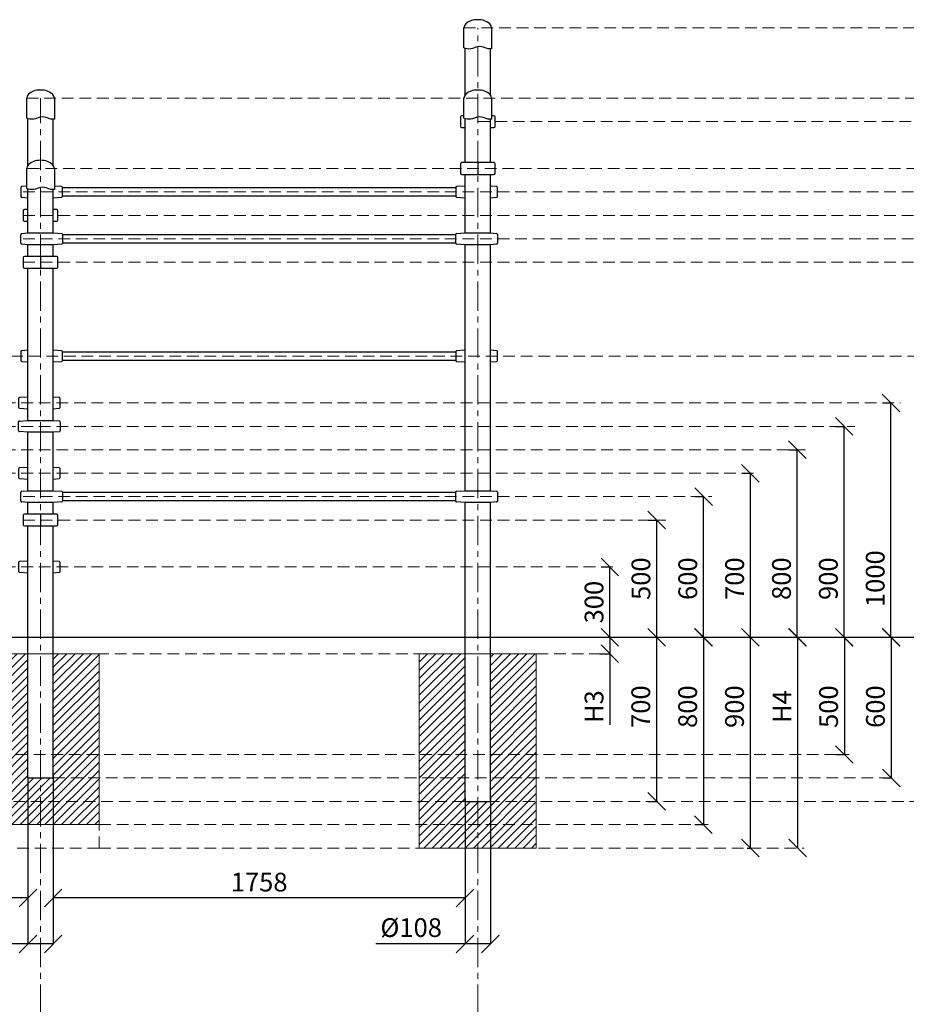
# Model space of a CAD drawing. Units: inches. Extents: x -554554 to 554561, y -436715 to -103599.
# Drawn here: x 548785 to 552569, y -128578 to -124377 of the extents above; entities that cross this region are included whole.
import ezdxf

# ---------------------------------------------------------------- set-up
doc = ezdxf.new("R2010")
doc.units = ezdxf.units.IN
doc.header["$MEASUREMENT"] = 0
doc.linetypes.add('CENTER', pattern=[2, 1.25, -0.25, 0.25, -0.25])
doc.linetypes.add('DASHED', pattern=[0.75, 0.5, -0.25])
doc.layers.get('0').update_dxf_attribs({"lineweight": 5})
for name, color, linetype, lineweight in [('Axis', 7, 'Continuous', 5), ('Base concreting', 7, 'Continuous', 5), ('Measures', 7, 'Continuous', 5), ('Structure', 7, 'Continuous', 5), ('Surface', 1, 'Continuous', 5)]:
    doc.layers.add(name, color=color, linetype=linetype, lineweight=lineweight)
doc.styles.add('Kenguru style dim', font='GOTHIC.TTF', dxfattribs={"height": 80})
doc.styles.add('WROMLAT', font='arial.ttf', dxfattribs={"width": 0.8})
doc.dimstyles.new('Plāna_izmēri', dxfattribs={"dimscale": 500, "dimtxt": 0.0025, "dimasz": 0.007, "dimexe": 0.001, "dimexo": 0.001, "dimgap": 0.001, "dimtad": 1, "dimrnd": 0.05, "dimzin": 1, "dimtxsty": 'WROMLAT', "dimblk": 'OBLIQUE', "dimcen": 0.0017, "dimazin": 0, "dimtfac": 1, "dimtmove": 0, "dimatfit": 3, "dimfxl": 1.25, "dimfxlon": 1, "dimarcsym": 0})

# ---------------------------------------------------------------- blocks, each defined once
blk = doc.blocks.new('_Oblique')
at = {"color": 0, "linetype": 'ByBlock', "lineweight": -2}
blk.add_line((-0.5, -0.5), (0.5, 0.5), dxfattribs=at)
blk = doc.blocks.new('*D10')
at = {"layer": 'Defpoints', "color": 0, "transparency": 16777216}
for p in [(551266.3, -126712.2), (551303.5, -126712.2), (551266.3, -127012.2)]:
    blk.add_point(p, dxfattribs=at)
at = {"layer": 'Measures', "color": 0, "linetype": 'ByBlock', "lineweight": -2, "transparency": 16777216}
blk.add_line((551266.8, -126712.2), (551304, -126712.2), dxfattribs=at)
at = {"layer": 'Measures', "color": 0, "lineweight": -2, "transparency": 16777216}
for p, q in [((551303.5, -127012.2), (551303.5, -126712.2)), ((551266.8, -127012.2), (551304, -127012.2))]:
    blk.add_line(p, q, dxfattribs=at)
at = {"layer": 'Measures', "color": 0, "lineweight": -2, "transparency": 16777216, "xscale": 75, "yscale": 75, "zscale": 75}
for p, rotation in [((551303.5, -126712.2), 90), ((551303.5, -127012.2), 270)]:
    blk.add_blockref('_Oblique', p, dxfattribs=dict(at, rotation=rotation))
at = {"layer": 'Measures', "color": 0, "transparency": 16777216, "insert": (551246.5, -126862.2), "char_height": 80, "attachment_point": 5, "rotation": 90, "style": 'Kenguru style dim'}
blk.add_mtext('300', dxfattribs=at)
blk = doc.blocks.new('*D13')
at = {"layer": 'Defpoints', "color": 0, "transparency": 16777216}
for p in [(552105, -127012.2), (552104.9, -127911.7), (552104.9, -127911.7)]:
    blk.add_point(p, dxfattribs=at)
at = {"layer": 'Measures', "color": 0, "lineweight": -2, "transparency": 16777216}
for p, q in [((552104.5, -127012.2), (552104.4, -127012.2)), ((552104.9, -127012.2), (552104.9, -127911.7))]:
    blk.add_line(p, q, dxfattribs=at)
at = {"layer": 'Measures', "color": 0, "lineweight": -2, "transparency": 16777216, "xscale": 75, "yscale": 75, "zscale": 75}
for p, rotation in [((552104.9, -127012.2), 90), ((552104.9, -127911.7), 270)]:
    blk.add_blockref('_Oblique', p, dxfattribs=dict(at, rotation=rotation))
at = {"layer": 'Measures', "color": 0, "transparency": 16777216, "insert": (552048.9, -127308.2), "char_height": 80, "attachment_point": 5, "rotation": 90, "style": 'Kenguru style dim'}
blk.add_mtext('H4', dxfattribs=at)
blk = doc.blocks.new('*D14')
at = {"layer": 'Defpoints', "color": 0, "transparency": 16777216}
for p in [(551256.7, -127012.2), (551258.5, -127082.2), (551303.5, -127082.2)]:
    blk.add_point(p, dxfattribs=at)
at = {"layer": 'Measures', "color": 0, "lineweight": -2, "transparency": 16777216}
for p, q in [((551257.2, -127012.2), (551304, -127012.2)), ((551303.5, -127012.2), (551303.5, -127082.2)), ((551303.5, -127082.2), (551303.5, -127385.2))]:
    blk.add_line(p, q, dxfattribs=at)
at = {"layer": 'Measures', "color": 0, "linetype": 'ByBlock', "lineweight": -2, "transparency": 16777216}
blk.add_line((551259, -127082.2), (551304, -127082.2), dxfattribs=at)
at = {"layer": 'Measures', "color": 0, "lineweight": -2, "transparency": 16777216, "xscale": 75, "yscale": 75, "zscale": 75}
for p, rotation in [((551303.5, -127012.2), 90), ((551303.5, -127082.2), 270)]:
    blk.add_blockref('_Oblique', p, dxfattribs=dict(at, rotation=rotation))
at = {"layer": 'Measures', "color": 0, "transparency": 16777216, "insert": (551246.5, -127308.2), "char_height": 80, "attachment_point": 5, "rotation": 90, "style": 'Kenguru style dim'}
blk.add_mtext('H3', dxfattribs=at)
blk = doc.blocks.new('*D15')
at = {"layer": 'Defpoints', "color": 0, "transparency": 16777216}
for p in [(551466.8, -126512.2), (551503.5, -126512.2), (551466.3, -127012.2)]:
    blk.add_point(p, dxfattribs=at)
at = {"layer": 'Measures', "color": 0, "linetype": 'ByBlock', "lineweight": -2, "transparency": 16777216}
blk.add_line((551467.3, -126512.2), (551504, -126512.2), dxfattribs=at)
at = {"layer": 'Measures', "color": 0, "lineweight": -2, "transparency": 16777216}
for p, q in [((551503.5, -127012.2), (551503.5, -126512.2)), ((551466.8, -127012.2), (551504, -127012.2))]:
    blk.add_line(p, q, dxfattribs=at)
at = {"layer": 'Measures', "color": 0, "lineweight": -2, "transparency": 16777216, "xscale": 75, "yscale": 75, "zscale": 75}
for p, rotation in [((551503.5, -126512.2), 90), ((551503.5, -127012.2), 270)]:
    blk.add_blockref('_Oblique', p, dxfattribs=dict(at, rotation=rotation))
at = {"layer": 'Measures', "color": 0, "transparency": 16777216, "insert": (551446.5, -126762.2), "char_height": 80, "attachment_point": 5, "rotation": 90, "style": 'Kenguru style dim'}
blk.add_mtext('500', dxfattribs=at)
blk = doc.blocks.new('*D16')
at = {"layer": 'Defpoints', "color": 0, "transparency": 16777216}
for p in [(552270, -127012.2), (552270, -127512.2), (552304.5, -127512.2)]:
    blk.add_point(p, dxfattribs=at)
at = {"layer": 'Measures', "color": 0, "lineweight": -2, "transparency": 16777216}
for p, q in [((552270.5, -127012.2), (552305, -127012.2)), ((552304.5, -127012.2), (552304.5, -127512.2))]:
    blk.add_line(p, q, dxfattribs=at)
at = {"layer": 'Measures', "color": 0, "linetype": 'ByBlock', "lineweight": -2, "transparency": 16777216}
blk.add_line((552270.5, -127512.2), (552305, -127512.2), dxfattribs=at)
at = {"layer": 'Measures', "color": 0, "lineweight": -2, "transparency": 16777216, "xscale": 75, "yscale": 75, "zscale": 75}
for p, rotation in [((552304.5, -127012.2), 90), ((552304.5, -127512.2), 270)]:
    blk.add_blockref('_Oblique', p, dxfattribs=dict(at, rotation=rotation))
at = {"layer": 'Measures', "color": 0, "transparency": 16777216, "insert": (552247.5, -127308.2), "char_height": 80, "attachment_point": 5, "rotation": 90, "style": 'Kenguru style dim'}
blk.add_mtext('500', dxfattribs=at)
blk = doc.blocks.new('*D17')
at = {"layer": 'Defpoints', "color": 0, "transparency": 16777216}
for p in [(551666.3, -126412.2), (551703.5, -126412.2), (551666.3, -127012.2)]:
    blk.add_point(p, dxfattribs=at)
at = {"layer": 'Measures', "color": 0, "linetype": 'ByBlock', "lineweight": -2, "transparency": 16777216}
blk.add_line((551666.8, -126412.2), (551704, -126412.2), dxfattribs=at)
at = {"layer": 'Measures', "color": 0, "lineweight": -2, "transparency": 16777216}
for p, q in [((551703.5, -127012.2), (551703.5, -126412.2)), ((551666.8, -127012.2), (551704, -127012.2))]:
    blk.add_line(p, q, dxfattribs=at)
at = {"layer": 'Measures', "color": 0, "lineweight": -2, "transparency": 16777216, "xscale": 75, "yscale": 75, "zscale": 75}
for p, rotation in [((551703.5, -126412.2), 90), ((551703.5, -127012.2), 270)]:
    blk.add_blockref('_Oblique', p, dxfattribs=dict(at, rotation=rotation))
at = {"layer": 'Measures', "color": 0, "transparency": 16777216, "insert": (551646.5, -126762.2), "char_height": 80, "attachment_point": 5, "rotation": 90, "style": 'Kenguru style dim'}
blk.add_mtext('600', dxfattribs=at)
blk = doc.blocks.new('*D18')
at = {"layer": 'Defpoints', "color": 0, "transparency": 16777216}
for p in [(551866.3, -126312.2), (551903.5, -126312.2), (551866.3, -127012.2)]:
    blk.add_point(p, dxfattribs=at)
at = {"layer": 'Measures', "color": 0, "linetype": 'ByBlock', "lineweight": -2, "transparency": 16777216}
blk.add_line((551866.8, -126312.2), (551904, -126312.2), dxfattribs=at)
at = {"layer": 'Measures', "color": 0, "lineweight": -2, "transparency": 16777216}
for p, q in [((551903.5, -127012.2), (551903.5, -126312.2)), ((551866.8, -127012.2), (551904, -127012.2))]:
    blk.add_line(p, q, dxfattribs=at)
at = {"layer": 'Measures', "color": 0, "lineweight": -2, "transparency": 16777216, "xscale": 75, "yscale": 75, "zscale": 75}
for p, rotation in [((551903.5, -126312.2), 90), ((551903.5, -127012.2), 270)]:
    blk.add_blockref('_Oblique', p, dxfattribs=dict(at, rotation=rotation))
at = {"layer": 'Measures', "color": 0, "transparency": 16777216, "insert": (551846.5, -126762.2), "char_height": 80, "attachment_point": 5, "rotation": 90, "style": 'Kenguru style dim'}
blk.add_mtext('700', dxfattribs=at)
blk = doc.blocks.new('*D19')
at = {"layer": 'Defpoints', "color": 0, "transparency": 16777216}
for p in [(552066.3, -126212.2), (552103.5, -126212.2), (552066.3, -127012.2)]:
    blk.add_point(p, dxfattribs=at)
at = {"layer": 'Measures', "color": 0, "linetype": 'ByBlock', "lineweight": -2, "transparency": 16777216}
blk.add_line((552066.8, -126212.2), (552104, -126212.2), dxfattribs=at)
at = {"layer": 'Measures', "color": 0, "lineweight": -2, "transparency": 16777216}
for p, q in [((552103.5, -127012.2), (552103.5, -126212.2)), ((552066.8, -127012.2), (552104, -127012.2))]:
    blk.add_line(p, q, dxfattribs=at)
at = {"layer": 'Measures', "color": 0, "lineweight": -2, "transparency": 16777216, "xscale": 75, "yscale": 75, "zscale": 75}
for p, rotation in [((552103.5, -126212.2), 90), ((552103.5, -127012.2), 270)]:
    blk.add_blockref('_Oblique', p, dxfattribs=dict(at, rotation=rotation))
at = {"layer": 'Measures', "color": 0, "transparency": 16777216, "insert": (552046.5, -126762.2), "char_height": 80, "attachment_point": 5, "rotation": 90, "style": 'Kenguru style dim'}
blk.add_mtext('800', dxfattribs=at)
blk = doc.blocks.new('*D20')
at = {"layer": 'Defpoints', "color": 0, "transparency": 16777216}
for p in [(552266.3, -126112.2), (552303.5, -126112.2), (552266.3, -127012.2)]:
    blk.add_point(p, dxfattribs=at)
at = {"layer": 'Measures', "color": 0, "linetype": 'ByBlock', "lineweight": -2, "transparency": 16777216}
blk.add_line((552266.8, -126112.2), (552304, -126112.2), dxfattribs=at)
at = {"layer": 'Measures', "color": 0, "lineweight": -2, "transparency": 16777216}
for p, q in [((552303.5, -127012.2), (552303.5, -126112.2)), ((552266.8, -127012.2), (552304, -127012.2))]:
    blk.add_line(p, q, dxfattribs=at)
at = {"layer": 'Measures', "color": 0, "lineweight": -2, "transparency": 16777216, "xscale": 75, "yscale": 75, "zscale": 75}
for p, rotation in [((552303.5, -126112.2), 90), ((552303.5, -127012.2), 270)]:
    blk.add_blockref('_Oblique', p, dxfattribs=dict(at, rotation=rotation))
at = {"layer": 'Measures', "color": 0, "transparency": 16777216, "insert": (552246.5, -126762.2), "char_height": 80, "attachment_point": 5, "rotation": 90, "style": 'Kenguru style dim'}
blk.add_mtext('900', dxfattribs=at)
blk = doc.blocks.new('*D21')
at = {"layer": 'Defpoints', "color": 0, "transparency": 16777216}
for p in [(552466.3, -126012.2), (552503.5, -126012.2), (552466.3, -127012.2)]:
    blk.add_point(p, dxfattribs=at)
at = {"layer": 'Measures', "color": 0, "linetype": 'ByBlock', "lineweight": -2, "transparency": 16777216}
blk.add_line((552466.8, -126012.2), (552504, -126012.2), dxfattribs=at)
at = {"layer": 'Measures', "color": 0, "lineweight": -2, "transparency": 16777216}
for p, q in [((552503.5, -127012.2), (552503.5, -126012.2)), ((552466.8, -127012.2), (552504, -127012.2))]:
    blk.add_line(p, q, dxfattribs=at)
at = {"layer": 'Measures', "color": 0, "lineweight": -2, "transparency": 16777216, "xscale": 75, "yscale": 75, "zscale": 75}
for p, rotation in [((552503.5, -126012.2), 90), ((552503.5, -127012.2), 270)]:
    blk.add_blockref('_Oblique', p, dxfattribs=dict(at, rotation=rotation))
at = {"layer": 'Measures', "color": 0, "transparency": 16777216, "insert": (552446.5, -126762.2), "char_height": 80, "attachment_point": 5, "rotation": 90, "style": 'Kenguru style dim'}
blk.add_mtext('1000', dxfattribs=at)
blk = doc.blocks.new('*D24')
at = {"layer": 'Defpoints', "color": 0, "transparency": 16777216}
for p in [(551466.3, -127012.2), (551466.3, -127712.2), (551503, -127712.2)]:
    blk.add_point(p, dxfattribs=at)
at = {"layer": 'Measures', "color": 0, "lineweight": -2, "transparency": 16777216}
for p, q in [((551466.8, -127012.2), (551503.5, -127012.2)), ((551503, -127012.2), (551503, -127712.2))]:
    blk.add_line(p, q, dxfattribs=at)
at = {"layer": 'Measures', "color": 0, "linetype": 'ByBlock', "lineweight": -2, "transparency": 16777216}
blk.add_line((551466.8, -127712.2), (551503.5, -127712.2), dxfattribs=at)
at = {"layer": 'Measures', "color": 0, "lineweight": -2, "transparency": 16777216, "xscale": 75, "yscale": 75, "zscale": 75}
for p, rotation in [((551503, -127012.2), 90), ((551503, -127712.2), 270)]:
    blk.add_blockref('_Oblique', p, dxfattribs=dict(at, rotation=rotation))
at = {"layer": 'Measures', "color": 0, "transparency": 16777216, "insert": (551446, -127308.2), "char_height": 80, "attachment_point": 5, "rotation": 90, "style": 'Kenguru style dim'}
blk.add_mtext('700', dxfattribs=at)
blk = doc.blocks.new('*D25')
at = {"layer": 'Defpoints', "color": 0, "transparency": 16777216}
for p in [(551666.3, -127012.2), (551666.3, -127811.7), (551703, -127811.7)]:
    blk.add_point(p, dxfattribs=at)
at = {"layer": 'Measures', "color": 0, "lineweight": -2, "transparency": 16777216}
for p, q in [((551666.8, -127012.2), (551703.5, -127012.2)), ((551703, -127012.2), (551703, -127811.7))]:
    blk.add_line(p, q, dxfattribs=at)
at = {"layer": 'Measures', "color": 0, "linetype": 'ByBlock', "lineweight": -2, "transparency": 16777216}
blk.add_line((551666.8, -127811.7), (551703.5, -127811.7), dxfattribs=at)
at = {"layer": 'Measures', "color": 0, "lineweight": -2, "transparency": 16777216, "xscale": 75, "yscale": 75, "zscale": 75}
for p, rotation in [((551703, -127012.2), 90), ((551703, -127811.7), 270)]:
    blk.add_blockref('_Oblique', p, dxfattribs=dict(at, rotation=rotation))
at = {"layer": 'Measures', "color": 0, "transparency": 16777216, "insert": (551646, -127308.2), "char_height": 80, "attachment_point": 5, "rotation": 90, "style": 'Kenguru style dim'}
blk.add_mtext('800', dxfattribs=at)
blk = doc.blocks.new('*D26')
at = {"layer": 'Defpoints', "color": 0, "transparency": 16777216}
for p in [(552470, -127012.2), (552469.9, -127612.2), (552504.5, -127612.2)]:
    blk.add_point(p, dxfattribs=at)
at = {"layer": 'Measures', "color": 0, "lineweight": -2, "transparency": 16777216}
for p, q in [((552470.5, -127012.2), (552505, -127012.2)), ((552504.5, -127012.2), (552504.5, -127612.2))]:
    blk.add_line(p, q, dxfattribs=at)
at = {"layer": 'Measures', "color": 0, "linetype": 'ByBlock', "lineweight": -2, "transparency": 16777216}
blk.add_line((552470.4, -127612.2), (552505, -127612.2), dxfattribs=at)
at = {"layer": 'Measures', "color": 0, "lineweight": -2, "transparency": 16777216, "xscale": 75, "yscale": 75, "zscale": 75}
for p, rotation in [((552504.5, -127012.2), 90), ((552504.5, -127612.2), 270)]:
    blk.add_blockref('_Oblique', p, dxfattribs=dict(at, rotation=rotation))
at = {"layer": 'Measures', "color": 0, "transparency": 16777216, "insert": (552447.5, -127308.2), "char_height": 80, "attachment_point": 5, "rotation": 90, "style": 'Kenguru style dim'}
blk.add_mtext('600', dxfattribs=at)
blk = doc.blocks.new('*D28')
at = {"layer": 'Defpoints', "color": 0, "transparency": 16777216}
for p in [(548819.7, -127697.6), (548927.7, -127697.1), (548819.7, -128320.7)]:
    blk.add_point(p, dxfattribs=at)
at = {"layer": 'Measures', "color": 0, "linetype": 'ByBlock', "lineweight": -2, "transparency": 16777216}
blk.add_line((548819.7, -127698.1), (548819.7, -128321.2), dxfattribs=at)
at = {"layer": 'Measures', "color": 0, "lineweight": -2, "transparency": 16777216}
for p, q in [((548927.7, -127697.6), (548927.7, -128321.2)), ((548819.7, -128320.7), (548438.7, -128320.7)), ((548927.7, -128320.7), (548819.7, -128320.7))]:
    blk.add_line(p, q, dxfattribs=at)
at = {"layer": 'Measures', "color": 0, "lineweight": -2, "transparency": 16777216, "xscale": 75, "yscale": 75, "zscale": 75, "rotation": 180}
blk.add_blockref('_Oblique', (548819.7, -128320.7), dxfattribs=at)
at = {"layer": 'Measures', "color": 0, "lineweight": -2, "transparency": 16777216, "xscale": 75, "yscale": 75, "zscale": 75}
blk.add_blockref('_Oblique', (548927.7, -128320.7), dxfattribs=at)
at = {"layer": 'Measures', "color": 0, "transparency": 16777216, "insert": (548589.6, -128261.2), "char_height": 80, "attachment_point": 5, "style": 'Kenguru style dim'}
blk.add_mtext('%%C108', dxfattribs=at)
blk = doc.blocks.new('*D29')
at = {"layer": 'Defpoints', "color": 0, "transparency": 16777216}
for p in [(547061.7, -127612.2), (548819.7, -127612.2), (547061.7, -128124.2)]:
    blk.add_point(p, dxfattribs=at)
at = {"layer": 'Measures', "color": 0, "linetype": 'ByBlock', "lineweight": -2, "transparency": 16777216}
blk.add_line((547061.7, -127612.7), (547061.7, -128124.7), dxfattribs=at)
at = {"layer": 'Measures', "color": 0, "lineweight": -2, "transparency": 16777216}
for p, q in [((548819.7, -127612.7), (548819.7, -128124.7)), ((548819.7, -128124.2), (547061.7, -128124.2))]:
    blk.add_line(p, q, dxfattribs=at)
at = {"layer": 'Measures', "color": 0, "lineweight": -2, "transparency": 16777216, "xscale": 75, "yscale": 75, "zscale": 75, "rotation": 180}
blk.add_blockref('_Oblique', (547061.7, -128124.2), dxfattribs=at)
at = {"layer": 'Measures', "color": 0, "lineweight": -2, "transparency": 16777216, "xscale": 75, "yscale": 75, "zscale": 75}
blk.add_blockref('_Oblique', (548819.7, -128124.2), dxfattribs=at)
at = {"layer": 'Measures', "color": 0, "transparency": 16777216, "insert": (547940.7, -128067.2), "char_height": 80, "attachment_point": 5, "style": 'Kenguru style dim'}
blk.add_mtext('1758', dxfattribs=at)
blk = doc.blocks.new('*D31')
at = {"layer": 'Defpoints', "color": 0, "transparency": 16777216}
for p in [(548927.7, -127596.1), (550685.7, -127812.2), (548927.7, -128124.2)]:
    blk.add_point(p, dxfattribs=at)
at = {"layer": 'Measures', "color": 0, "linetype": 'ByBlock', "lineweight": -2, "transparency": 16777216}
blk.add_line((548927.7, -127596.6), (548927.7, -128124.7), dxfattribs=at)
at = {"layer": 'Measures', "color": 0, "lineweight": -2, "transparency": 16777216}
for p, q in [((550685.7, -127812.7), (550685.7, -128124.7)), ((550685.7, -128124.2), (548927.7, -128124.2))]:
    blk.add_line(p, q, dxfattribs=at)
at = {"layer": 'Measures', "color": 0, "lineweight": -2, "transparency": 16777216, "xscale": 75, "yscale": 75, "zscale": 75, "rotation": 180}
blk.add_blockref('_Oblique', (548927.7, -128124.2), dxfattribs=at)
at = {"layer": 'Measures', "color": 0, "lineweight": -2, "transparency": 16777216, "xscale": 75, "yscale": 75, "zscale": 75}
blk.add_blockref('_Oblique', (550685.7, -128124.2), dxfattribs=at)
at = {"layer": 'Measures', "color": 0, "transparency": 16777216, "insert": (549806.7, -128067.2), "char_height": 80, "attachment_point": 5, "style": 'Kenguru style dim'}
blk.add_mtext('1758', dxfattribs=at)
blk = doc.blocks.new('*D32')
at = {"layer": 'Defpoints', "color": 0, "transparency": 16777216}
for p in [(550685.7, -127697.6), (550793.7, -127697.1), (550685.7, -128320.7)]:
    blk.add_point(p, dxfattribs=at)
at = {"layer": 'Measures', "color": 0, "linetype": 'ByBlock', "lineweight": -2, "transparency": 16777216}
blk.add_line((550685.7, -127698.1), (550685.7, -128321.2), dxfattribs=at)
at = {"layer": 'Measures', "color": 0, "lineweight": -2, "transparency": 16777216}
for p, q in [((550793.7, -127697.6), (550793.7, -128321.2)), ((550685.7, -128320.7), (550304.7, -128320.7)), ((550793.7, -128320.7), (550685.7, -128320.7))]:
    blk.add_line(p, q, dxfattribs=at)
at = {"layer": 'Measures', "color": 0, "lineweight": -2, "transparency": 16777216, "xscale": 75, "yscale": 75, "zscale": 75, "rotation": 180}
blk.add_blockref('_Oblique', (550685.7, -128320.7), dxfattribs=at)
at = {"layer": 'Measures', "color": 0, "lineweight": -2, "transparency": 16777216, "xscale": 75, "yscale": 75, "zscale": 75}
blk.add_blockref('_Oblique', (550793.7, -128320.7), dxfattribs=at)
at = {"layer": 'Measures', "color": 0, "transparency": 16777216, "insert": (550455.6, -128261.2), "char_height": 80, "attachment_point": 5, "style": 'Kenguru style dim'}
blk.add_mtext('%%C108', dxfattribs=at)
blk = doc.blocks.new('A$C6DDD495A')
at = {"color": 7, "lineweight": 30}
for p, q in [((0, 6.2), (0, 43.8)), ((3.7, 47.8), (30, 50)), ((30, 50), (138, 50)), ((138, 50), (174.2, 47.7)), ((178, 43.7), (178, 6.3)), ((30, 0), (3.7, 2.2)), ((138, 0), (30, 0)), ((174.2, 2.3), (138, 0))]:
    blk.add_line(p, q, dxfattribs=at)
for centre, start, end in [((4, 43.8), 94.7636, 180), ((174, 43.7), 0, 86.4237), ((4, 6.2), 180, 265.2364), ((174, 6.3), 273.5763, 0)]:
    blk.add_arc(centre, 4, start, end, dxfattribs=at)
blk = doc.blocks.new('A$C4AA15B2D')
at = {"color": 7, "lineweight": 30}
for p, q in [((0, 45), (0, 5)), ((143, 50), (5, 50)), ((148, 5), (148, 45)), ((5, 0), (143, 0))]:
    blk.add_line(p, q, dxfattribs=at)
blk.add_lwpolyline([(74, 50), (74, 0)], dxfattribs=at)
for centre, start, end in [((5, 45), 90, 180), ((143, 45), 0, 90), ((5, 5), 180, 270), ((143, 5), 270, 0)]:
    blk.add_arc(centre, 5, start, end, dxfattribs=at)
blk = doc.blocks.new('A$C7EBB3455')
at = {"color": 7, "lineweight": 30}
for p, q in [((0, 43.8), (0, 6.2)), ((30, 50), (3.7, 47.8)), ((174.3, 47.7), (138, 50)), ((178, 6.3), (178, 43.7)), ((3.7, 2.2), (30, 0)), ((138, 0), (174.3, 2.3))]:
    blk.add_line(p, q, dxfattribs=at)
for centre, start, end in [((4, 43.8), 94.7636, 180), ((174, 43.7), 0, 86.4237), ((4, 6.2), 180, 265.2364), ((174, 6.3), 273.5763, 0)]:
    blk.add_arc(centre, 4, start, end, dxfattribs=at)
blk = doc.blocks.new('A$C4AA15B2D (3)')
at = {"color": 7, "lineweight": 30}
for p, q in [((0, 45), (0, 5)), ((20, 50), (5, 50)), ((143, 50), (128, 50)), ((148, 5), (148, 45)), ((5, 0), (20, 0)), ((128, 0), (143, 0))]:
    blk.add_line(p, q, dxfattribs=at)
for centre, start, end in [((5, 45), 90, 180), ((143, 45), 0, 90), ((5, 5), 180, 270), ((143, 5), 270, 0)]:
    blk.add_arc(centre, 5, start, end, dxfattribs=at)
blk = doc.blocks.new('*D65')
at = {"layer": 'Defpoints', "color": 0, "transparency": 16777216}
for p in [(551866.3, -127012.2), (551889.3, -127911.7), (551903, -127911.7)]:
    blk.add_point(p, dxfattribs=at)
at = {"layer": 'Measures', "color": 0, "lineweight": -2, "transparency": 16777216}
for p, q in [((551866.8, -127012.2), (551903.5, -127012.2)), ((551903, -127012.2), (551903, -127911.7))]:
    blk.add_line(p, q, dxfattribs=at)
at = {"layer": 'Measures', "color": 0, "linetype": 'ByBlock', "lineweight": -2, "transparency": 16777216}
blk.add_line((551889.8, -127911.7), (551903.5, -127911.7), dxfattribs=at)
at = {"layer": 'Measures', "color": 0, "lineweight": -2, "transparency": 16777216, "xscale": 75, "yscale": 75, "zscale": 75}
for p, rotation in [((551903, -127012.2), 90), ((551903, -127911.7), 270)]:
    blk.add_blockref('_Oblique', p, dxfattribs=dict(at, rotation=rotation))
at = {"layer": 'Measures', "color": 0, "transparency": 16777216, "insert": (551846, -127308.2), "char_height": 80, "attachment_point": 5, "rotation": 90, "style": 'Kenguru style dim'}
blk.add_mtext('900', dxfattribs=at)

msp = doc.modelspace()

# ---------------------------------------------------------------- hatches: boundary and pattern name
at = {"layer": 'Base concreting', "lineweight": 0}
h = msp.add_hatch(dxfattribs=at)
h.set_pattern_fill('ANSI31', scale=200, style=0)
h.set_pattern_definition([(45, (3645.19, -64417.005), (-17.6776695, 17.6776695), [])])
h.paths.add_polyline_path([(548927.7, -127512.2), (549123.7, -127512.2), (549123.7, -127082.2), (548927.7, -127082.2)])
h.paths.add_polyline_path([(549123.7, -127612.2), (549123.7, -127512.2), (548927.7, -127512.2), (548927.7, -127612.2)])
h.paths.add_polyline_path([(549123.7, -127712.2), (549123.7, -127612.2), (548927.7, -127612.2), (548873.7, -127612.2), (548873.7, -127712.2)])
h.paths.add_polyline_path([(549123.7, -127811.7), (549123.7, -127712.2), (548873.7, -127712.2), (548873.7, -127811.7)])
h.paths.add_polyline_path([(548873.7, -127811.7), (548873.7, -127712.2), (548623.7, -127712.2), (548623.7, -127811.7)])
h.paths.add_polyline_path([(548623.7, -127712.2), (548873.7, -127712.2), (548873.7, -127612.2), (548819.7, -127612.2), (548819.7, -127512.2), (548623.7, -127512.2)])
h.paths.add_polyline_path([(548623.7, -127512.2), (548819.7, -127512.2), (548819.7, -127082.2), (548623.7, -127082.2)])
h = msp.add_hatch(dxfattribs=at)
h.set_pattern_fill('ANSI31', scale=200, style=0)
h.set_pattern_definition([(45, (58, 0), (-17.6776695, 17.6776695), [])])
h.paths.add_polyline_path([(550989.7, -127082.2), (550793.7, -127082.2), (550793.7, -127512.2), (550989.7, -127512.2)])
h.paths.add_polyline_path([(550793.7, -127512.2), (550793.7, -127612.2), (550989.7, -127612.2), (550989.7, -127512.2)])
h.paths.add_polyline_path([(550793.7, -127612.2), (550793.7, -127712.2), (550989.7, -127712.2), (550989.7, -127612.2)])
h.paths.add_polyline_path([(550989.7, -127811.7), (550989.7, -127712.2), (550739.7, -127712.2), (550739.7, -127811.7)])
h.paths.add_polyline_path([(550989.7, -127911.7), (550989.7, -127811.7), (550739.7, -127811.7), (550739.7, -127911.7)])
h.paths.add_polyline_path([(550739.7, -127911.7), (550739.7, -127811.7), (550489.7, -127811.7), (550489.7, -127911.7)])
h.paths.add_polyline_path([(550489.7, -127712.2), (550489.7, -127811.7), (550739.7, -127811.7), (550739.7, -127712.2), (550685.7, -127712.2)])
h.paths.add_polyline_path([(550489.7, -127612.2), (550489.7, -127712.2), (550685.7, -127712.2), (550685.7, -127612.2)])
h.paths.add_polyline_path([(550489.7, -127512.2), (550489.7, -127612.2), (550685.7, -127612.2), (550685.7, -127512.2)])
h.paths.add_polyline_path([(550489.7, -127512.2), (550685.7, -127512.2), (550685.7, -127082.2), (550489.7, -127082.2)])

# ---------------------------------------------------------------- linework, layer by layer
at = {"color": 7, "lineweight": 30}
for p, q in [((550665.7, -124792.2), (550665.7, -124832.2)), ((550680.7, -124787.2), (550670.7, -124787.2)), ((550670.7, -124837.2), (550685.7, -124837.2))]:
    msp.add_line(p, q, dxfattribs=at)
for points in [[(550798.7, -124412.2), (550798.7, -124502, -0.097579), (550779.5, -124499.8), (550764, -124494.7, 0.157928), (550733.2, -124494.7), (550717.7, -124499.8, -0.157928), (550686.9, -124499.8), (550680.7, -124497.7), (550680.7, -124412.2)], [(550798.7, -124712.2), (550798.7, -124802, -0.097579), (550779.5, -124799.8), (550764, -124794.7, 0.157928), (550733.2, -124794.7), (550717.7, -124799.8, -0.157928), (550686.9, -124799.8), (550680.7, -124797.7), (550680.7, -124712.2)]]:
    msp.add_lwpolyline(points, format="xyb", dxfattribs=at)
for centre, start, end in [((550670.7, -124792.2), 90, 180), ((550670.7, -124832.2), 180, 270)]:
    msp.add_arc(centre, 5, start, end, dxfattribs=at)
for centre in [(550739.7, -124412.2), (550739.7, -124712.2)]:
    msp.add_ellipse(centre, major_axis=(59, 0), ratio=0.59322, start_param=0, end_param=3.141593, dxfattribs=at)
at = {"layer": 'Axis', "color": 7, "linetype": 'CENTER', "lineweight": 0, "ltscale": 100}
for p, q in [((550739.7, -128619.2), (550739.7, -124412.2)), ((548873.7, -128619.2), (548873.7, -124712.2))]:
    msp.add_line(p, q, dxfattribs=at)
at = {"layer": 'Axis', "linetype": 'DASHED', "lineweight": 0, "ltscale": 100}
for points in [[(550680.7, -124412.2), (554532, -124412.2)], [(548814.7, -124712.2), (554122.9, -124712.2)], [(550739.7, -124812.2), (553930.2, -124812.2)], [(548819.7, -125012.2), (553737.3, -125012.2)], [(548799.7, -125112.2), (553519.2, -125112.2)], [(548799.7, -125212.2), (553335.4, -125212.2)], [(548799.7, -125312.2), (553134.1, -125312.2)], [(548799.7, -125412.2), (552924, -125412.2)], [(546948.7, -125812.2), (552727.8, -125812.2)], [(546991.7, -126012.2), (552543.8, -126012.2)], [(546991.7, -126112.2), (552349.8, -126112.2)], [(546991.7, -126212.2), (552138.8, -126212.2)], [(546991.7, -126312.2), (551925.3, -126312.2)], [(548799.7, -126412.2), (551738.2, -126412.2)], [(548799.7, -126512.2), (551542.1, -126512.2)], [(546991.7, -126712.2), (551320.4, -126712.2)], [(547315.7, -127082.2), (551265.9, -127082.2)], [(547119.7, -127512.2), (552325.4, -127512.2)], [(548927.7, -127612.2), (552523.9, -127612.2)], [(547257.7, -127712.2), (552918.3, -127712.2)], [(549123.7, -127811.7), (551722.7, -127811.7)], [(549123.7, -127911.7), (552132.3, -127911.7)]]:
    msp.add_lwpolyline(points, dxfattribs=at)
at = {"layer": 'Base concreting', "color": 7, "lineweight": 0}
for points in [[(548623.7, -127811.7), (549123.7, -127811.7), (549123.7, -127082.2), (548623.7, -127082.2)], [(550489.7, -127911.7), (550989.7, -127911.7), (550989.7, -127082.2), (550489.7, -127082.2)]]:
    msp.add_lwpolyline(points, close=True, dxfattribs=at)
at = {"layer": 'Base concreting', "linetype": 'DASHED', "lineweight": 0, "ltscale": 100}
msp.add_lwpolyline([(548623.7, -127911.7), (549123.7, -127911.7), (549123.7, -127082.2), (548623.7, -127082.2)], close=True, dxfattribs=at)
at = {"layer": 'Structure', "lineweight": 30}
for p, q in [((550685.7, -124698.1), (550685.7, -124499.4)), ((550793.7, -124698.1), (550793.7, -124502.2)), ((548819.7, -124998.1), (548819.7, -124799.4)), ((548927.7, -124998.1), (548927.7, -124802.2)), ((550685.7, -124987.2), (550685.7, -124799.4)), ((550793.7, -124987.2), (550793.7, -124802.2)), ((550685.7, -125287.2), (550685.7, -125037.2)), ((550793.7, -125287.2), (550793.7, -125037.2)), ((548819.7, -125287.2), (548819.7, -125099.4)), ((548927.7, -125287.2), (548927.7, -125102.2)), ((548819.7, -125387.2), (548819.7, -125337.2)), ((548927.7, -125387.2), (548927.7, -125337.2)), ((550685.7, -126387.2), (550685.7, -125337.2)), ((550793.7, -126387.2), (550793.7, -125337.2)), ((548819.7, -126087.2), (548819.7, -125437.2)), ((548927.7, -126087.2), (548927.7, -125437.2)), ((548819.7, -126387.2), (548819.7, -126137.2)), ((548927.7, -126387.2), (548927.7, -126137.2)), ((548819.7, -126487.2), (548819.7, -126437.2)), ((548927.7, -126487.2), (548927.7, -126437.2)), ((550685.7, -127712.2), (550685.7, -126437.2)), ((550793.7, -127712.2), (550793.7, -126437.2)), ((548819.7, -127612.2), (548819.7, -126537.2)), ((548927.7, -127612.2), (548927.7, -126537.2))]:
    msp.add_line(p, q, dxfattribs=at)
at = {"layer": 'Structure', "color": 7, "lineweight": 30}
for p, q in [((550808.7, -124787.2), (550798.7, -124787.2)), ((550813.7, -124832.2), (550813.7, -124792.2)), ((550793.7, -124837.2), (550808.7, -124837.2)), ((548789.7, -125093.4), (548789.7, -125131)), ((548814.7, -125087.6), (548793.4, -125089.4)), ((548964, -125089.4), (548932.7, -125087.5)), ((548967.7, -125130.9), (548967.7, -125093.4)), ((548793.4, -125135), (548819.7, -125137.2)), ((548927.7, -125137.2), (548964, -125134.9))]:
    msp.add_line(p, q, dxfattribs=at)
for points in [[(548932.7, -124712.2), (548932.7, -124802, -0.097579), (548913.5, -124799.8), (548898, -124794.7, 0.157928), (548867.2, -124794.7), (548851.7, -124799.8, -0.157928), (548820.9, -124799.8), (548814.7, -124797.7), (548814.7, -124712.2)], [(548932.7, -125012.2), (548932.7, -125102, -0.097579), (548913.5, -125099.8), (548898, -125094.7, 0.157928), (548867.2, -125094.7), (548851.7, -125099.8, -0.157928), (548820.9, -125099.8), (548814.7, -125097.7), (548814.7, -125012.2)]]:
    msp.add_lwpolyline(points, format="xyb", dxfattribs=at)
at = {"layer": 'Structure', "lineweight": 30}
for points in [[(550645.7, -125095.2), (548967.7, -125095.2)], [(548967.7, -125129.2), (550645.7, -125129.2)], [(550645.7, -125295.2), (548967.7, -125295.2)], [(548967.7, -125329.2), (550645.7, -125329.2)], [(550645.7, -125795.2), (548967.7, -125795.2)], [(548967.7, -125829.2), (550645.7, -125829.2)], [(550645.7, -126395.2), (548967.7, -126395.2)], [(548967.7, -126429.2), (550645.7, -126429.2)], [(548819.7, -127612.2), (548927.7, -127612.2)], [(550685.7, -127712.2), (550793.7, -127712.2)]]:
    msp.add_lwpolyline(points, dxfattribs=at)
at = {"layer": 'Structure', "color": 7, "lineweight": 30}
for centre, radius, start, end in [((550808.7, -124792.2), 5, 0, 90), ((550808.7, -124832.2), 5, 270, 0), ((548793.7, -125093.4), 4, 94.7636, 180), ((548963.7, -125093.4), 4, 0, 86.4237), ((548793.7, -125131), 4, 180, 265.2364), ((548963.7, -125130.9), 4, 273.5763, 0)]:
    msp.add_arc(centre, radius, start, end, dxfattribs=at)
for centre in [(548873.7, -124712.2), (548873.7, -125012.2)]:
    msp.add_ellipse(centre, major_axis=(59, 0), ratio=0.59322, start_param=0, end_param=3.141593, dxfattribs=at)
at = {"layer": 'Surface', "color": 1, "lineweight": 30}
msp.add_line((545511.7, -127012.2), (554561.4, -127012.2), dxfattribs=at)

# ---------------------------------------------------------------- block references
at = {"layer": 'Structure', "color": 1}
for name, p in [('A$C4AA15B2D', (550665.7, -125037.2)), ('A$C4AA15B2D (3)', (548799.7, -125237.2)), ('A$C6DDD495A', (548789.7, -125337.2)), ('A$C4AA15B2D', (548799.7, -125437.2)), ('A$C7EBB3455', (548789.7, -125837.2)), ('A$C6DDD495A', (548789.7, -126437.2)), ('A$C4AA15B2D', (548799.7, -126537.2))]:
    msp.add_blockref(name, p, dxfattribs=at)
at = {"layer": 'Structure', "color": 1, "rotation": 180}
for name, p in [('A$C7EBB3455', (550823.7, -125087.2)), ('A$C6DDD495A', (550823.7, -125287.2)), ('A$C7EBB3455', (550823.7, -125787.2)), ('A$C7EBB3455', (548957.7, -125987.2)), ('A$C6DDD495A', (548957.7, -126087.2)), ('A$C7EBB3455', (548957.7, -126287.2)), ('A$C6DDD495A', (550823.7, -126387.2)), ('A$C7EBB3455', (548957.7, -126687.2))]:
    msp.add_blockref(name, p, dxfattribs=at)

# ---------------------------------------------------------------- dimensions: what is measured, and where the dimension line sits
at = {"layer": 'Measures', "color": 7}
for base, p1, p2, picture, middle in [((552503.5, -126012.2), (552466.3, -127012.2), (552466.3, -126012.2), '*D21', (552503.5, -126762.2)), ((552303.5, -126112.2), (552266.3, -127012.2), (552266.3, -126112.2), '*D20', (552303.5, -126762.2)), ((552103.5, -126212.2), (552066.3, -127012.2), (552066.3, -126212.2), '*D19', (552103.5, -126762.2)), ((551903.5, -126312.2), (551866.3, -127012.2), (551866.3, -126312.2), '*D18', (551903.5, -126762.2)), ((551703.5, -126412.2), (551666.3, -127012.2), (551666.3, -126412.2), '*D17', (551703.5, -126762.2)), ((551503.5, -126512.2), (551466.3, -127012.2), (551466.8, -126512.2), '*D15', (551503.5, -126762.2)), ((551303.5, -126712.2), (551266.3, -127012.2), (551266.3, -126712.2), '*D10', (551303.5, -126862.2)), ((551503, -127712.2), (551466.3, -127012.2), (551466.3, -127712.2), '*D24', (551503, -127308.2)), ((551703.0254824, -127811.6841909), (551666.3426774, -127012.1841909), (551666.2805976, -127811.6841909), '*D25', (551703.0254824, -127308.2131872)), ((551903.0254824, -127911.6841909), (551866.3426774, -127012.1841909), (551889.2654599, -127911.6841909), '*D65', (551903.0254824, -127308.2131872)), ((552304.5, -127512.2), (552270, -127012.2), (552270, -127512.2), '*D16', (552304.5, -127308.2)), ((552504.5, -127612.2), (552470, -127012.2), (552469.9, -127612.2), '*D26', (552504.5, -127308.2))]:
    dim = msp.add_linear_dim(base=base, p1=p1, p2=p2, angle=90, dimstyle='Plāna_izmēri', override={"dimtxt": 1, "dimasz": 0.15, "dimgap": 0.03, "dimdec": 0, "dimtxsty": 'Kenguru style dim', "dimfxlon": 0}, dxfattribs=at)
    dim.commit()
    dim.dimension.update_dxf_attribs({"geometry": picture, "text_midpoint": middle, "dimtype": 160})
at = {"layer": 'Measures', "color": 1}
for base, p1, p2, text, picture, middle in [((551303.5, -127082.2), (551256.7, -127012.2), (551258.5, -127082.2), 'H3', '*D14', (551303.5, -127308.2)), ((552104.9, -127911.7), (552105, -127012.2), (552104.9, -127911.7), 'H4', '*D13', (552104.9, -127308.2))]:
    dim = msp.add_linear_dim(base=base, p1=p1, p2=p2, angle=270, text=text, dimstyle='Plāna_izmēri', override={"dimtxt": 1, "dimasz": 0.15, "dimgap": 0.03, "dimdec": 0, "dimtxsty": 'Kenguru style dim', "dimfxlon": 0}, dxfattribs=at)
    dim.commit()
    dim.dimension.update_dxf_attribs({"geometry": picture, "text_midpoint": middle, "dimtype": 160})
at = {"layer": 'Measures', "color": 7}
for base, p1, p2, picture, middle in [((547061.7, -128124.2), (548819.7, -127612.2), (547061.7, -127612.2), '*D29', (547940.7, -128067.2)), ((548927.7, -128124.2), (550685.7, -127812.2), (548927.7, -127596.1), '*D31', (549806.7, -128067.2))]:
    dim = msp.add_linear_dim(base=base, p1=p1, p2=p2, angle=180, dimstyle='Plāna_izmēri', override={"dimtxt": 1, "dimasz": 0.15, "dimgap": 0.03, "dimdec": 0, "dimtxsty": 'Kenguru style dim', "dimfxlon": 0}, dxfattribs=at)
    dim.commit()
    dim.dimension.update_dxf_attribs({"geometry": picture, "text_midpoint": middle})
for base, p1, p2, picture, middle in [((548819.7, -128320.7), (548927.7, -127697.1), (548819.7, -127697.6), '*D28', (548589.6, -128320.7)), ((550685.7, -128320.7), (550793.7, -127697.1), (550685.7, -127697.6), '*D32', (550455.6, -128320.7))]:
    dim = msp.add_linear_dim(base=base, p1=p1, p2=p2, angle=180, text='%%C<>', dimstyle='Plāna_izmēri', override={"dimtxt": 1, "dimasz": 0.15, "dimgap": 0.03, "dimdec": 0, "dimtxsty": 'Kenguru style dim', "dimfxlon": 0}, dxfattribs=at)
    dim.commit()
    dim.dimension.update_dxf_attribs({"geometry": picture, "text_midpoint": middle, "dimtype": 160})

doc.saveas('drawing.dxf')
